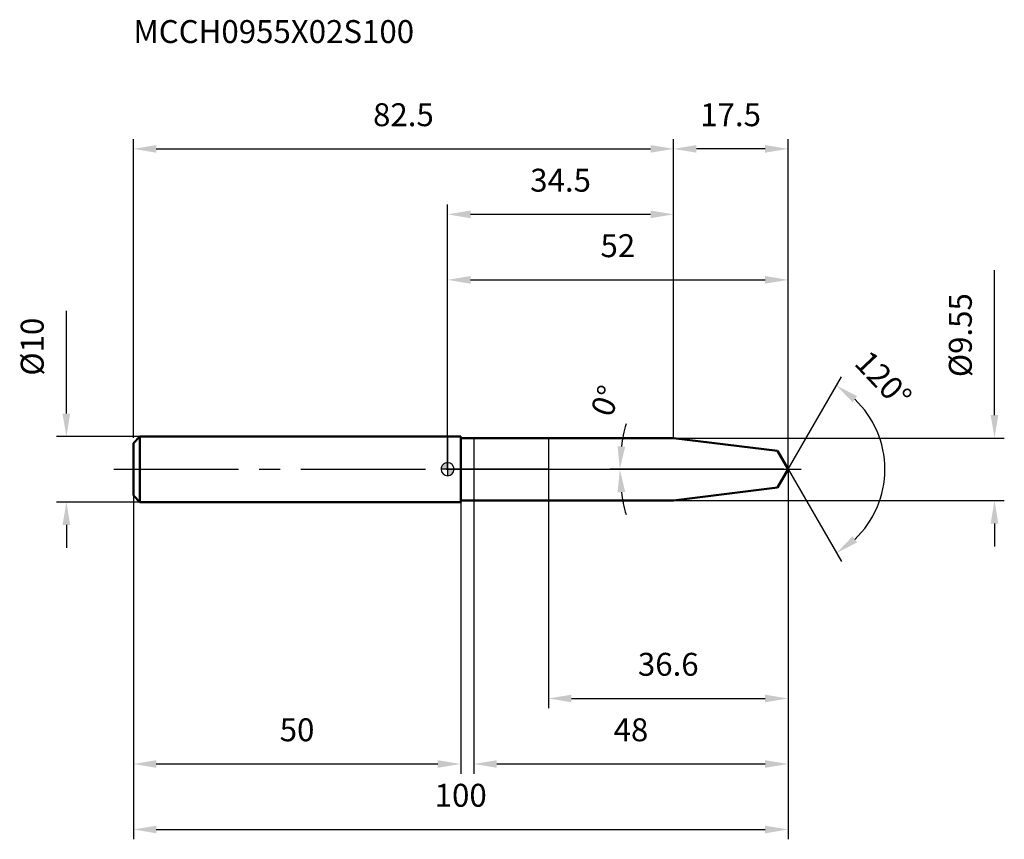
# Model space of a CAD drawing. Units: millimetres. Extents: x -65 to 85, y -56 to 69.
import ezdxf

# ---------------------------------------------------------------- set-up
doc = ezdxf.new("R2010")
doc.units = ezdxf.units.MM
doc.linetypes.add('CENTER2', pattern=[28.575, 19.05, -3.175, 3.175, -3.175])
for name, color, linetype, lineweight in [('1', 4, 'Continuous', 50), ('2', 7, 'Continuous', 25), ('4', 2, 'CENTER2', 25), ('cut', 1, 'Continuous', 25), ('nocut', 7, 'Continuous', 25), ('sk1', 4, 'Continuous', 50), ('sk2', 7, 'Continuous', 25), ('sk4', 2, 'CENTER2', 25), ('sk6', 5, 'Continuous', 35)]:
    doc.layers.add(name, color=color, linetype=linetype, lineweight=lineweight)
doc.layers.add('7', color=5, linetype='Continuous')
doc.styles.add('simplex', font='txt.shx', dxfattribs={"height": 3.5})
doc.styles.get("Standard").update_dxf_attribs({"font": 'txt.shx', "bigfont": '@extfont2.shx'})
doc.dimstyles.new('コピー - ISO-25', dxfattribs={"dimscale": 0, "dimtxt": 3.5, "dimasz": 3.5, "dimexe": 1.5, "dimexo": 0, "dimgap": 2.3, "dimtad": 1, "dimdsep": 46, "dimtxsty": 'simplex', "dimcen": 0.09, "dimclrd": 256, "dimclre": 256, "dimclrt": 256, "dimadec": 1, "dimazin": 2, "dimtfac": 1, "dimtofl": 0, "dimtmove": 0, "dimatfit": 3, "dimfxl": 1, "dimtolj": 1, "dimlwd": -1, "dimlwe": -1, "dimarcsym": 0})

# ---------------------------------------------------------------- blocks, each defined once
blk = doc.blocks.new('zero block')
h = blk.add_hatch(color=7)
h.paths.add_polyline_path([(0, 1, 0.414214), (-1, 0), (0, 0)])
h.paths.add_polyline_path([(1, 0), (0, 0), (0, -1, 0.414214)])
at = {"color": 7, "ltscale": 0.2}
for p, q in [((-1, 0), (1, 0)), ((0, -1), (0, 1))]:
    blk.add_line(p, q, dxfattribs=at)
for start, end in [(90, 180), (180, 270), (0, 90), (270, 0)]:
    blk.add_arc((0, 0), 1, start, end, dxfattribs=at)
blk = doc.blocks.new('*D2833')
at = {"layer": 'Defpoints', "color": 0}
for p in [(34.5, 48.92), (-48, 4.78), (34.5, 4.78)]:
    blk.add_point(p, dxfattribs=at)
at = {"layer": 'sk2'}
for p, q in [((-48, 4.78), (-48, 50.42)), ((34.5, 4.78), (34.5, 50.42)), ((-44.5, 48.92), (31, 48.92))]:
    blk.add_line(p, q, dxfattribs=at)
for points in [[(-44.5, 49.51), (-44.5, 48.34), (-48, 48.92)], [(31, 48.34), (31, 49.51), (34.5, 48.92)]]:
    blk.add_solid(points, dxfattribs=at)
at = {"layer": 'sk2', "insert": (-6.75, 55.89), "char_height": 3.5, "attachment_point": 2, "line_spacing_factor": 0.9, "style": 'simplex'}
blk.add_mtext('\\A1;82.5', dxfattribs=at)
blk = doc.blocks.new('*D2944')
at = {"layer": '2'}
for p, q in [((34.5, 4.78), (34.5, 50.42)), ((52, 0), (52, 50.42)), ((48.5, 48.92), (38, 48.92))]:
    blk.add_line(p, q, dxfattribs=at)
for points in [[(38, 49.51), (38, 48.34), (34.5, 48.92)], [(48.5, 48.34), (48.5, 49.51), (52, 48.92)]]:
    blk.add_solid(points, dxfattribs=at)
at = {"layer": 'Defpoints', "color": 0}
for p in [(34.5, 48.92), (34.5, 4.78), (52, 0)]:
    blk.add_point(p, dxfattribs=at)
at = {"layer": '2', "insert": (38.58, 55.89), "char_height": 3.5, "attachment_point": 1, "line_spacing_factor": 0.9, "style": 'simplex'}
blk.add_mtext('\\A1;17.5', dxfattribs=at)
blk = doc.blocks.new('*D3055')
at = {"layer": 'Defpoints', "color": 0}
for p in [(-47, 5), (-58.23, -5), (-47, -5)]:
    blk.add_point(p, dxfattribs=at)
at = {"layer": 'sk2'}
for p, q in [((-58.23, 8.5), (-58.23, 24.18)), ((-47, 5), (-59.73, 5)), ((-47, -5), (-59.73, -5)), ((-58.23, -8.5), (-58.23, -12))]:
    blk.add_line(p, q, dxfattribs=at)
for points in [[(-58.82, 8.5), (-57.65, 8.5), (-58.23, 5)], [(-57.65, -8.5), (-58.82, -8.5), (-58.23, -5)]]:
    blk.add_solid(points, dxfattribs=at)
at = {"layer": 'sk2', "insert": (-65.2, 14.3), "char_height": 3.5, "attachment_point": 1, "rotation": 90, "line_spacing_factor": 0.9, "style": 'simplex'}
blk.add_mtext('\\A1;%%c10', dxfattribs=at)
blk = doc.blocks.new('*D3166')
at = {"layer": 'Defpoints', "color": 0}
for p in [(-48, -4), (2, -4), (2, -45)]:
    blk.add_point(p, dxfattribs=at)
at = {"layer": 'sk2'}
for p, q in [((-48, -4), (-48, -46.5)), ((2, -4), (2, -46.5)), ((-44.5, -45), (-1.5, -45))]:
    blk.add_line(p, q, dxfattribs=at)
for points in [[(-44.5, -44.42), (-44.5, -45.58), (-48, -45)], [(-1.5, -45.58), (-1.5, -44.42), (2, -45)]]:
    blk.add_solid(points, dxfattribs=at)
at = {"layer": 'sk2', "insert": (-23, -38.03), "char_height": 3.5, "attachment_point": 2, "line_spacing_factor": 0.9, "style": 'simplex'}
blk.add_mtext('\\A1;50', dxfattribs=at)
blk = doc.blocks.new('*D3277')
at = {"layer": '2'}
for p, q in [((0, 0), (0, 30.42)), ((52, 0), (52, 30.42)), ((3.5, 28.92), (48.5, 28.92))]:
    blk.add_line(p, q, dxfattribs=at)
for points in [[(3.5, 29.51), (3.5, 28.34), (0, 28.92)], [(48.5, 28.34), (48.5, 29.51), (52, 28.92)]]:
    blk.add_solid(points, dxfattribs=at)
at = {"layer": 'Defpoints', "color": 0}
for p in [(52, 28.92), (0, 0), (52, 0)]:
    blk.add_point(p, dxfattribs=at)
at = {"layer": '2', "insert": (26, 35.89), "char_height": 3.5, "attachment_point": 2, "line_spacing_factor": 0.9, "style": 'simplex'}
blk.add_mtext('\\A1;52', dxfattribs=at)
blk = doc.blocks.new('*D3388')
at = {"layer": 'Defpoints', "color": 0}
for p in [(-48, 0), (52, 0), (52, -55)]:
    blk.add_point(p, dxfattribs=at)
at = {"layer": 'sk2'}
for p, q in [((-48, 0), (-48, -56.5)), ((52, 0), (52, -56.5)), ((-44.5, -55), (48.5, -55))]:
    blk.add_line(p, q, dxfattribs=at)
for points in [[(-44.5, -54.42), (-44.5, -55.58), (-48, -55)], [(48.5, -55.58), (48.5, -54.42), (52, -55)]]:
    blk.add_solid(points, dxfattribs=at)
at = {"layer": 'sk2', "insert": (2, -48.03), "char_height": 3.5, "attachment_point": 2, "line_spacing_factor": 0.9, "style": 'simplex'}
blk.add_mtext('\\A1;100', dxfattribs=at)
blk = doc.blocks.new('*D3499')
at = {"layer": '2'}
for p, q in [((83.53, 8.27), (83.53, 30.38)), ((34.5, 4.77), (85.03, 4.77)), ((34.5, -4.78), (85.03, -4.78)), ((83.53, -8.28), (83.53, -11.78))]:
    blk.add_line(p, q, dxfattribs=at)
for points in [[(82.94, 8.27), (84.11, 8.27), (83.53, 4.77)], [(84.11, -8.28), (82.94, -8.28), (83.53, -4.78)]]:
    blk.add_solid(points, dxfattribs=at)
at = {"layer": 'Defpoints', "color": 0}
for p in [(34.5, 4.77), (34.5, -4.78), (83.53, -4.78)]:
    blk.add_point(p, dxfattribs=at)
at = {"layer": '2', "insert": (76.56, 14.07), "char_height": 3.5, "attachment_point": 1, "rotation": 90, "line_spacing_factor": 0.9, "style": 'simplex'}
blk.add_mtext('\\A1;%%c9.55', dxfattribs=at)
blk = doc.blocks.new('*D351010')
at = {"layer": '2'}
for p, q in [((52, -1.5), (52, -46.5)), ((4, -4.78), (4, -46.5)), ((7.5, -45), (48.5, -45))]:
    blk.add_line(p, q, dxfattribs=at)
for points in [[(7.5, -44.42), (7.5, -45.58), (4, -45)], [(48.5, -45.58), (48.5, -44.42), (52, -45)]]:
    blk.add_solid(points, dxfattribs=at)
at = {"layer": 'Defpoints', "color": 0}
for p in [(52, -1.5), (4, -4.78), (52, -45)]:
    blk.add_point(p, dxfattribs=at)
at = {"layer": '2', "insert": (28, -38.03), "char_height": 3.5, "attachment_point": 2, "line_spacing_factor": 0.9, "style": 'simplex'}
blk.add_mtext('\\A1;48', dxfattribs=at)
blk = doc.blocks.new('*D361111')
at = {"layer": '2'}
for p, q in [((15.4, 0), (15.4, -36.5)), ((52, 0), (52, -36.5)), ((18.9, -35), (48.5, -35))]:
    blk.add_line(p, q, dxfattribs=at)
for points in [[(18.9, -34.42), (18.9, -35.58), (15.4, -35)], [(48.5, -35.58), (48.5, -34.42), (52, -35)]]:
    blk.add_solid(points, dxfattribs=at)
at = {"layer": 'Defpoints', "color": 0}
for p in [(15.4, 0), (52, 0), (52, -35)]:
    blk.add_point(p, dxfattribs=at)
at = {"layer": '2', "insert": (33.7, -28.03), "char_height": 3.5, "attachment_point": 2, "line_spacing_factor": 0.9, "style": 'simplex'}
blk.add_mtext('\\A1;36.6', dxfattribs=at)
blk = doc.blocks.new('*D371212')
at = {"layer": '2'}
for p, q in [((0, 0), (0, 40.42)), ((34.5, 4.78), (34.5, 40.42)), ((31, 38.92), (3.5, 38.92))]:
    blk.add_line(p, q, dxfattribs=at)
for points in [[(3.5, 39.51), (3.5, 38.34), (0, 38.92)], [(31, 38.34), (31, 39.51), (34.5, 38.92)]]:
    blk.add_solid(points, dxfattribs=at)
at = {"layer": 'Defpoints', "color": 0}
for p in [(0, 38.92), (34.5, 4.78), (0, 0)]:
    blk.add_point(p, dxfattribs=at)
at = {"layer": '2', "insert": (17.25, 45.89), "char_height": 3.5, "attachment_point": 2, "line_spacing_factor": 0.9, "style": 'simplex'}
blk.add_mtext('\\A1;34.5', dxfattribs=at)
blk = doc.blocks.new('*D381313')
at = {"layer": '2'}
for q in [(60.14, 14.1), (60.14, -14.1)]:
    blk.add_line((52, 0), q, dxfattribs=at)
blk.add_arc((52, 0), 14.78, 313.5966, 46.4034, dxfattribs=at)
for points in [[(62.54, 11.17), (61.84, 10.24), (59.39, 12.8)], [(61.84, -10.24), (62.54, -11.17), (59.39, -12.8)]]:
    blk.add_solid(points, dxfattribs=at)
at = {"layer": 'Defpoints', "color": 0}
for p in [(51.96, 0.06), (52, 0), (52, 0), (51.96, -0.06), (65.89, -5.06)]:
    blk.add_point(p, dxfattribs=at)
at = {"layer": '2', "insert": (67.83, 14.92), "char_height": 3.5, "attachment_point": 2, "rotation": 313.3098, "line_spacing_factor": 0.9, "style": 'simplex'}
blk.add_mtext('\\A1;120%%d', dxfattribs=at)
blk = doc.blocks.new('*D391414')
at = {"layer": '2'}
for p in [(48.86, 0), (51.33, 0)]:
    blk.add_line(p, (24.8, 0), dxfattribs=at)
for start, end in [(164.3815, 172.1908), (187.8092, 195.6185)]:
    blk.add_arc((52, 0), 25.7, start, end, dxfattribs=at)
for points in [[(25.96, 3.53), (27.12, 3.45), (26.3, 0)], [(27.12, -3.45), (25.96, -3.53), (26.3, 0)]]:
    blk.add_solid(points, dxfattribs=at)
at = {"layer": 'Defpoints', "color": 0}
for p in [(26.3, 0), (48.86, 0), (49.9, 0), (51.33, 0), (52, 0)]:
    blk.add_point(p, dxfattribs=at)
at = {"layer": '2', "insert": (24.15, 10.45), "char_height": 3.5, "attachment_point": 5, "rotation": 69.4431, "style": 'simplex'}
blk.add_mtext('\\A1;0%%d', dxfattribs=at)

msp = doc.modelspace()

# ---------------------------------------------------------------- linework, layer by layer
at = {"layer": '1'}
for p, q in [((2, 5), (0, 5)), ((2, 5), (2, -5)), ((2, 4.775), (34.5, 4.775)), ((50.383, 2.8), (34.5, 4.775)), ((50.383, 2.8), (52, 0)), ((52, 0), (50.383, -2.8)), ((50.383, -2.8), (34.5, -4.775)), ((0, -5), (2, -5)), ((34.5, -4.775), (2, -4.775))]:
    msp.add_line(p, q, dxfattribs=at)
at = {"layer": '4'}
msp.add_line((0, 0), (55, 0), dxfattribs=at)
at = {"layer": '7'}
for p, q in [((4, 4.775), (4, -4.775)), ((4, 4.775), (34.5, 4.775)), ((50.383, 2.8), (34.5, 4.775)), ((50.383, 2.8), (52, 0)), ((52, 0), (50.383, -2.8)), ((50.383, -2.8), (34.5, -4.775)), ((34.5, -4.775), (4, -4.775))]:
    msp.add_line(p, q, dxfattribs=at)
at = {"layer": 'cut'}
for p, q in [((34.5, 4.775), (15.4, 4.775)), ((15.4, 4.775), (15.4, 0)), ((50.383, 2.8), (34.5, 4.775)), ((50.383, 2.8), (52, 0)), ((15.4, 0), (52, 0))]:
    msp.add_line(p, q, dxfattribs=at)
at = {"layer": 'nocut'}
for p, q in [((0, 5), (0, 0)), ((2, 5), (0, 5)), ((2, 5), (2, 4.775)), ((2, 4.775), (15.4, 4.775)), ((15.4, 4.775), (15.4, 0)), ((15.4, 0), (0, 0))]:
    msp.add_line(p, q, dxfattribs=at)
at = {"layer": 'sk1'}
for p, q in [((-48, 4), (-47, 5)), ((-47, 5), (-47, -5)), ((0, 5), (-47, 5)), ((-48, 4), (-48, -4)), ((-48, -4), (-47, -5)), ((-47, -5), (0, -5))]:
    msp.add_line(p, q, dxfattribs=at)
at = {"layer": 'sk4'}
msp.add_line((-51, 0), (0, 0), dxfattribs=at)

# ---------------------------------------------------------------- block references
at = {"rotation": 180}
msp.add_blockref('zero block', (0, 0), dxfattribs=at)

# ---------------------------------------------------------------- texts
at = {"layer": 'sk6', "insert": (-48, 68.586), "char_height": 3.5, "width": 44.625, "attachment_point": 1, "line_spacing_factor": 0.9}
msp.add_mtext('MCCH0955X02S100', dxfattribs=at)

# ---------------------------------------------------------------- dimensions: what is measured, and where the dimension line sits
at = {"layer": '2'}
for base, p1, p2, picture, middle in [((34.5, 48.924), (52, 0), (34.5, 4.775), '*D2944', (43.25, 53.558)), ((0, 38.924), (34.5, 4.775), (0, 0), '*D371212', (17.25, 43.558))]:
    dim = msp.add_linear_dim(base=base, p1=p1, p2=p2, angle=180, dimstyle='コピー - ISO-25', override={"dimscale": 1, "dimdec": 1}, dxfattribs=at)
    dim.commit()
    dim.dimension.update_dxf_attribs({"geometry": picture, "text_midpoint": middle})
for base, p1, p2, picture, middle in [((52, 28.924), (0, 0), (52, 0), '*D3277', (26, 33.558)), ((52, -35), (15.4, 0), (52, 0), '*D361111', (33.7, -30.367)), ((52, -45), (4, -4.775), (52, -1.5), '*D351010', (28, -40.367))]:
    dim = msp.add_linear_dim(base=base, p1=p1, p2=p2, dimstyle='コピー - ISO-25', override={"dimscale": 1, "dimdec": 1}, dxfattribs=at)
    dim.commit()
    dim.dimension.update_dxf_attribs({"geometry": picture, "text_midpoint": middle})
dim = msp.add_linear_dim(base=(83.527, -4.775), p1=(34.5, 4.775), p2=(34.5, -4.775), angle=270, text='%%c<>', dimstyle='コピー - ISO-25', override={"dimscale": 1, "dimdec": 2}, dxfattribs=at)
dim.commit()
dim.dimension.update_dxf_attribs({"geometry": '*D3499', "text_midpoint": (83.527, 21.075), "dimtype": 160})
for base, line1, line2, override, picture, middle in [((65.892, -5.0563), ((51.9641, 0.0622), (52, 0)), ((51.9641, -0.0622), (52, 0)), {"dimscale": 1, "dimdec": 1}, '*D381313', (62.7574, 10.1407)), ((26.301, 0), ((52, 0), (51.332, 0)), ((48.856, 0), (49.899, 0)), {"dimscale": 1}, '*D391414', (27.937, 9.024))]:
    dim = msp.add_angular_dim_2l(base=base, line1=line1, line2=line2, dimstyle='コピー - ISO-25', override=override, dxfattribs=at)
    dim.commit()
    dim.dimension.update_dxf_attribs({"geometry": picture, "text_midpoint": middle, "dimtype": 162})
at = {"layer": 'sk2'}
for base, p1, p2, picture, middle in [((34.5, 48.924), (-48, 4.775), (34.5, 4.775), '*D2833', (-6.75, 53.558)), ((52, -55), (-48, 0), (52, 0), '*D3388', (2, -50.367)), ((2, -45), (-48, -4), (2, -4), '*D3166', (-23, -40.367))]:
    dim = msp.add_linear_dim(base=base, p1=p1, p2=p2, dimstyle='コピー - ISO-25', override={"dimscale": 1, "dimdec": 1}, dxfattribs=at)
    dim.commit()
    dim.dimension.update_dxf_attribs({"geometry": picture, "text_midpoint": middle})
dim = msp.add_linear_dim(base=(-58.235, -5), p1=(-47, 5), p2=(-47, -5), angle=270, text='%%c<>', dimstyle='コピー - ISO-25', override={"dimscale": 1, "dimdec": 2}, dxfattribs=at)
dim.commit()
dim.dimension.update_dxf_attribs({"geometry": '*D3055', "text_midpoint": (-58.235, 18.092), "dimtype": 160})

doc.saveas('drawing.dxf')
